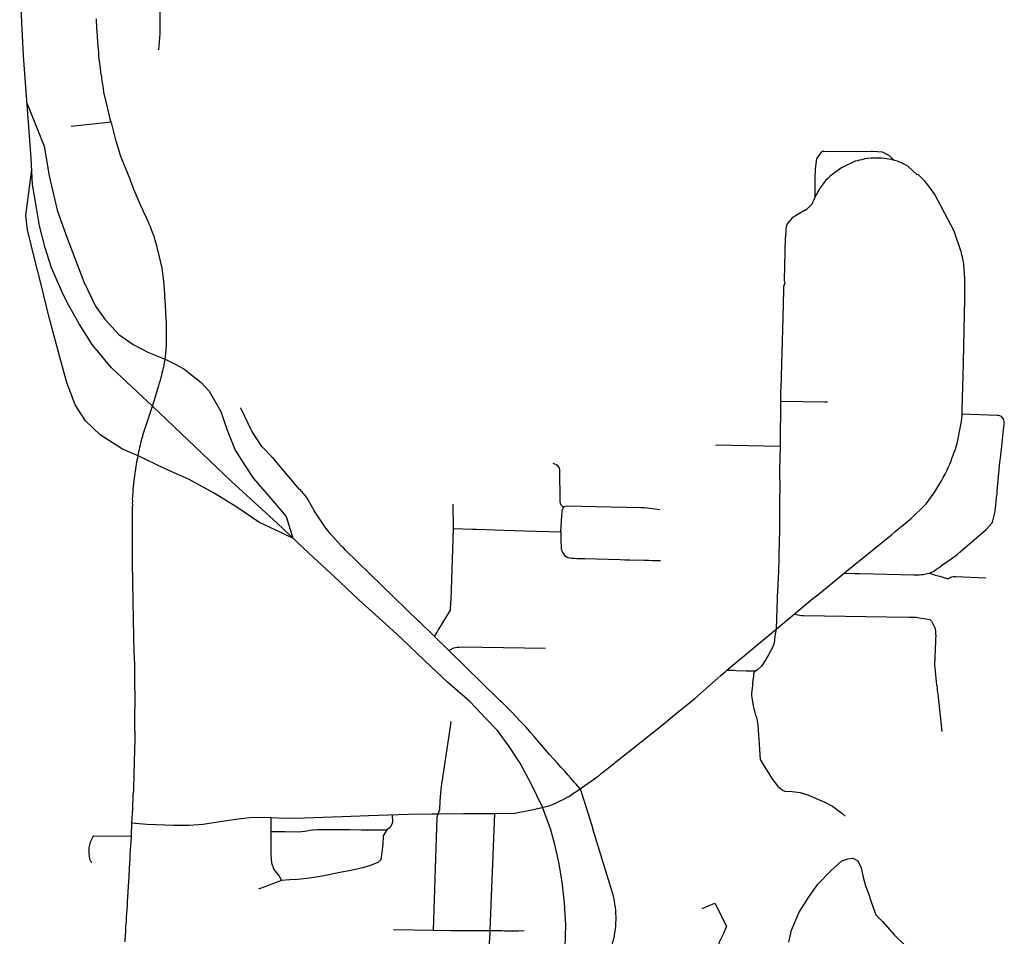
# Model space of a CAD drawing. Extents: x 1106967 to 1237511, y 151568 to 347478.
# Drawn here: x 1176902 to 1182961, y 222438 to 228080 of the extents above; entities that cross this region are included whole.
import ezdxf

# ---------------------------------------------------------------- set-up
doc = ezdxf.new("R2010")
doc.units = 0
doc.header["$LTSCALE"] = 25
doc.header["$MEASUREMENT"] = 0
doc.layers.add('Roads', color=12, linetype='CONTINUOUS')

msp = doc.modelspace()

# ---------------------------------------------------------------- linework, layer by layer
at = {"layer": 'Roads'}
for p, q in [((1177464.3, 227449.7), (1177218.3, 227421.6)), ((1181581.6, 225452.2), (1181183.4, 225461.7)), ((1181557.9, 224328.7), (1181668.4, 224420.8)), ((1179543.6, 224196.4), (1179456.6, 224281.4)), ((1179203.4, 222478.9), (1179446.7, 222475.2))]:
    msp.add_line(p, q, dxfattribs=at)
for points in [[(1180260, 222368.6), (1180263.1, 222506.7), (1180255.9, 222644.7), (1180240.4, 222772.5), (1180220.8, 222895.2), (1180193, 223010.6), (1180168.3, 223100.3), (1180118.8, 223233.2), (1180050.8, 223376.5), (1179982.7, 223503.2), (1179914.7, 223606.3), (1179841.6, 223704.2), (1179771.5, 223779.4), (1179672.5, 223882.5), (1179535.5, 224003.1), (1179394.3, 224135), (1179246.9, 224275.1), (1179132.5, 224380.2), (1178989.3, 224509.1), (1178839.8, 224651.3), (1178684.2, 224794.5), (1178486.3, 224980), (1178204, 225239.7), (1177982.4, 225450), (1177719.6, 225701.4), (1177468.1, 225937.4), (1177347.6, 226079.7), (1177268.2, 226207.5), (1177194, 226339.4), (1177164.1, 226402.2), (1177097.1, 226552.7), (1177059, 226676.4), (1177025, 226810.3), (1177001.3, 226945.4), (1176981.7, 227065.9), (1176972.4, 227226.7), (1176925, 227858.4), (1176902.3, 228312.9)], [(1177730.5, 228295.2), (1177730.7, 228294.4), (1177744.4, 228260.8), (1177745.3, 228259.2), (1177764, 228218.9), (1177764, 228214.9), (1177764.1, 228214.7), (1177765.7, 228069.2), (1177765.4, 228048.8), (1177764.7, 228029.1), (1177763.8, 227992.4), (1177755.5, 227894.7)], [(1177464.3, 227449.7), (1177462.8, 227455.9), (1177459.6, 227468), (1177457.2, 227477.3), (1177455.3, 227483.3), (1177454, 227487.4), (1177424.2, 227617.2), (1177423.1, 227620.1), (1177423.1, 227621.1), (1177416.4, 227668.6), (1177414.3, 227680.2), (1177412.5, 227692.1), (1177410.7, 227704.2), (1177408.8, 227716.8), (1177406.8, 227729.5), (1177404.6, 227742.3), (1177402.6, 227755.3), (1177399.3, 227781.7), (1177397.3, 227795.4), (1177395.8, 227809.4), (1177393.8, 227823.7), (1177392, 227838.5), (1177390.3, 227853.3), (1177389.9, 227868.4), (1177388.6, 227881), (1177387.6, 227891.7), (1177386.9, 227900.2), (1177386.5, 227905.2), (1177386.2, 227908.3), (1177378.9, 228009.1), (1177378, 228027.7), (1177377.3, 228046), (1177375.3, 228064.6), (1177374.7, 228085)], [(1176946.8, 227568.5), (1177052.2, 227300.7), (1177084.2, 227118.2), (1177133.5, 226907.7), (1177185.5, 226758.5), (1177248.1, 226595.9), (1177297.4, 226465.3), (1177368, 226317.4), (1177426.6, 226236.2), (1177511.9, 226142.9), (1177601.2, 226080.3), (1177694.5, 226031), (1177797, 225990.2), (1177850.3, 225964.3), (1177911.6, 225931), (1178018.2, 225845.8), (1178067.5, 225792.5), (1178139.5, 225667.2), (1178179.5, 225554), (1178227.4, 225430.1), (1178280.7, 225346.1), (1178342, 225256.8), (1178436.6, 225144.9), (1178541.9, 225022.3), (1178583.2, 224889.3), (1178374, 224986.4), (1178239.4, 225079.6), (1178095.5, 225167.6), (1177944.9, 225250.2), (1177793.1, 225318.1), (1177631.2, 225395.9), (1177535.9, 225436.7), (1177397.3, 225524.7), (1177308.1, 225609.9), (1177244.1, 225708.5), (1177192.1, 225845.8), (1177156.2, 225980.3), (1177084.2, 226246.8), (1177032.3, 226458.7), (1176995, 226601.2), (1176949.7, 226786.4), (1176940.3, 226874.4), (1176976.4, 227157.1)], [(1177797, 225990.2), (1177798.7, 226002), (1177800.1, 226013.1), (1177800.8, 226021), (1177801.6, 226028.1), (1177802.3, 226034.7), (1177803, 226041.9), (1177806, 226090.5), (1177806.4, 226099), (1177806.7, 226108.2), (1177806.6, 226164.3), (1177806.3, 226177.3), (1177805.4, 226205.3), (1177804.9, 226219.8), (1177804.2, 226234.7), (1177803.4, 226249.9), (1177802.6, 226265.2), (1177801.7, 226280.1), (1177800.8, 226295), (1177800, 226308.5), (1177799.4, 226320.3), (1177799, 226330.6), (1177798.4, 226341.4), (1177797.8, 226352.6), (1177795.8, 226371.9), (1177795.2, 226382.9), (1177794.5, 226395), (1177791.1, 226443.8), (1177790.9, 226449), (1177790.5, 226453.1), (1177779.8, 226550.1), (1177779.9, 226550.5), (1177752.6, 226662.7), (1177749.3, 226679.2), (1177744.9, 226694.1), (1177740.4, 226708.5), (1177735.8, 226723.4), (1177730.9, 226738.7), (1177725.6, 226754.7), (1177719.8, 226770.9), (1177713.6, 226787.3), (1177706.9, 226804), (1177699.7, 226821.1), (1177692.2, 226838.4), (1177684.2, 226855.9), (1177675.8, 226874.1), (1177667.2, 226892.2), (1177659.7, 226909.1), (1177652.6, 226925), (1177645.3, 226941.2), (1177604.9, 227035), (1177597.6, 227052.6), (1177575.1, 227112.9), (1177528.8, 227227.3), (1177525.5, 227237.6), (1177520.8, 227249.6), (1177500.4, 227320.1), (1177496.6, 227332.7), (1177479.6, 227398.7), (1177475.5, 227414.3), (1177470.7, 227430.4), (1177466.5, 227441.2), (1177464.3, 227449.7)], [(1182285.6, 227213.9), (1182247.9, 227245), (1182212.8, 227265.3), (1182151.2, 227269.4), (1182141.9, 227269.4), (1181853.1, 227267.4), (1181846.3, 227270.9), (1181838.5, 227266.5), (1181834.4, 227263.9), (1181806, 227224.3), (1181805.8, 227223), (1181797.7, 227161.5), (1181796.8, 227141.4), (1181796.2, 227121.4), (1181796, 227102.4), (1181796.1, 227083.3), (1181795.8, 227065.4), (1181795.9, 227049.4), (1181796, 227036.8), (1181795.7, 227029), (1181795.9, 226985.8)], [(1182285.6, 227213.9), (1182267.6, 227218.5), (1182250.2, 227221.7), (1182235.6, 227223.5), (1182222.9, 227225.3), (1182205.2, 227227.2), (1182162.5, 227228.1), (1182142, 227227.6), (1182122.2, 227226), (1182103.5, 227224.1), (1182085.5, 227217.6), (1182070.2, 227214.6), (1182057, 227211.7), (1182047.3, 227209.3), (1182043, 227208.5), (1181958.7, 227168.4), (1181939.7, 227154.4), (1181922.5, 227142.2), (1181906.2, 227129.7), (1181890.7, 227116.3), (1181876.4, 227102.5), (1181864, 227091.3), (1181851.2, 227076), (1181839.6, 227060.4), (1181829.2, 227044.8), (1181820.3, 227030.5), (1181812.7, 227017.3), (1181807.4, 227007.6), (1181804.7, 227002.7), (1181804.3, 227001.7), (1181801.4, 226997.1), (1181795.9, 226985.8)], [(1182701.7, 225652.3), (1182702.2, 225660.5), (1182702.8, 225673.5), (1182702.9, 225681.7), (1182710.6, 225958.6), (1182711.1, 225974.4), (1182717.7, 226362), (1182717.5, 226380.2), (1182717.6, 226396.7), (1182718, 226410.8), (1182718.8, 226424.3), (1182717.8, 226489.9), (1182711.9, 226573.7), (1182709.6, 226589.6), (1182706.7, 226604.9), (1182703.7, 226619.5), (1182700.6, 226632.6), (1182698, 226643.5), (1182695.6, 226652.4), (1182694.3, 226658.1), (1182655.2, 226771.8), (1182652.4, 226777.3), (1182532.9, 227003), (1182528.7, 227010.1), (1182484.7, 227071), (1182472.5, 227085.1), (1182460.3, 227098.7), (1182448.4, 227111.2), (1182438.1, 227120.8), (1182431.5, 227126.9), (1182426, 227124), (1182368.5, 227177.6), (1182353.1, 227185.8), (1182339, 227193.2), (1182328.2, 227198.8), (1182318.5, 227203.1), (1182304.3, 227209.1), (1182285.6, 227213.9)], [(1181795.9, 226985.8), (1181793, 226979.8), (1181785.8, 226964.9), (1181780.2, 226953), (1181776.6, 226946.4), (1181776, 226945.3), (1181743.1, 226912.1), (1181736.2, 226906.4), (1181732.8, 226904.8), (1181680.7, 226874.6), (1181669.7, 226869.1), (1181661.4, 226864), (1181656.4, 226860.2), (1181655.8, 226859.5), (1181625.3, 226823.7), (1181621.4, 226813.2), (1181618.2, 226802.3), (1181616.3, 226790.8), (1181617.9, 226775.9), (1181617.1, 226763.7), (1181614.6, 226752.6), (1181614, 226743.6), (1181613.6, 226739.1), (1181606.9, 226473.7), (1181610.8, 226457.1), (1181603.1, 226437.1), (1181602.8, 226424.9), (1181601.8, 226416.1), (1181598.7, 226249.4), (1181599, 226246.6), (1181586.8, 225812.8), (1181584.6, 225796.7), (1181584.7, 225791.5), (1181584.2, 225732.6)], [(1177719.6, 225701.4), (1177745.8, 225787), (1177752.7, 225809.1), (1177758.5, 225828.5), (1177763.5, 225845.6), (1177768, 225861.5), (1177772.2, 225876.7), (1177776.3, 225891.4), (1177780, 225905.5), (1177783.2, 225919), (1177786.1, 225931.4), (1177788.9, 225943.5), (1177791.4, 225955.6), (1177793.5, 225967.3), (1177795.4, 225978.7), (1177797, 225990.2)], [(1177631.2, 225395.9), (1177633.8, 225408.8), (1177636.5, 225422), (1177639.4, 225435.3), (1177642.4, 225448.9), (1177645.4, 225462.4), (1177648.6, 225476.2), (1177651.8, 225488.8), (1177654.8, 225500.1), (1177657.3, 225509.6), (1177659.4, 225516.9), (1177660.6, 225522.1), (1177719.6, 225701.4)], [(1181584.2, 225732.6), (1181582.1, 225468.8), (1181581.6, 225452.2)], [(1181584.2, 225732.6), (1181857.6, 225727.2), (1181860.7, 225727.3), (1181866.5, 225727.1), (1181873.5, 225727.2)], [(1179456.6, 224281.4), (1179436.5, 224301), (1179413, 224324.3), (1179392, 224344.3), (1179375.4, 224360.6), (1179363.9, 224371.8), (1179357.3, 224378.2), (1179354.4, 224380.4), (1178907.3, 224815.7), (1178894.8, 224828.5), (1178885.2, 224837.9), (1178879.8, 224841.2), (1178811.8, 224919.3), (1178782.5, 224956.7), (1178712.1, 225061.8), (1178708, 225071.4), (1178706.4, 225074), (1178706.2, 225073.9), (1178671.7, 225134.4), (1178668.7, 225138.2), (1178627.5, 225187.1), (1178625.1, 225187.5), (1178463.2, 225378), (1178457, 225384.6), (1178455.8, 225386.9), (1178397.4, 225448.7), (1178393.4, 225453.2), (1178335.1, 225541.9), (1178331.8, 225547.3), (1178264.8, 225684.9), (1178262.7, 225689.3), (1178262.6, 225690.1)], [(1181975.6, 224672.5), (1181990.4, 224684.5), (1182267.3, 224908.4), (1182290.3, 224928.9), (1182311.9, 224947.1), (1182332.3, 224963.7), (1182351, 224979.3), (1182366.9, 224992.9), (1182379.6, 225003.8), (1182389.3, 225011.9), (1182473.4, 225093.1), (1182480.2, 225099.9), (1182529.2, 225168.2), (1182563.5, 225221.1), (1182575.2, 225241.4), (1182586.1, 225261.8), (1182597, 225282), (1182607.1, 225302.6), (1182616.5, 225323.3), (1182625.2, 225344.1), (1182633.6, 225364.7), (1182641.5, 225384.9), (1182648.5, 225404.9), (1182655, 225423.7), (1182662.4, 225438.5), (1182665.9, 225453.8), (1182669.1, 225464.9), (1182670.7, 225471.4), (1182694.8, 225586.9), (1182697.1, 225607), (1182699.5, 225626.5), (1182701.2, 225644.6), (1182701.7, 225652.3)], [(1182503.8, 224672.9), (1182513.8, 224678.3), (1182523.2, 224683.9), (1182530, 224688.2), (1182537.3, 224693), (1182574, 224718.5), (1182575.1, 224719.4), (1182660.8, 224780.4), (1182672.3, 224789.8), (1182682.4, 224798), (1182688.9, 224802.9), (1182690.7, 224804.2), (1182850.5, 224942.4), (1182853.8, 224946.1), (1182885.5, 224980.7), (1182888.6, 224986.2), (1182889.4, 224987.1), (1182905, 225052.4), (1182906.1, 225062.9), (1182907.9, 225071.1), (1182914.1, 225136.4), (1182915.4, 225150.4), (1182916.5, 225161.8), (1182916.8, 225168.9), (1182917, 225173.4), (1182917.2, 225177.2), (1182934.6, 225355.8), (1182937, 225380.2), (1182948, 225472.4), (1182950.4, 225495.2), (1182952.8, 225516.5), (1182955, 225536.7), (1182957.1, 225555.6), (1182959.1, 225573.1), (1182960.5, 225589.4), (1182961.3, 225604), (1182959.1, 225616.9), (1182952.9, 225628.1), (1182943.7, 225636.7), (1182933.2, 225641.2), (1182923.8, 225643.4), (1182917.3, 225644.2), (1182701.7, 225652.3)], [(1177597.8, 224664.6), (1177597.5, 224696.6), (1177597, 224729.5), (1177596.9, 224763.2), (1177596.5, 224797.4), (1177596.1, 224831.4), (1177595.9, 224865), (1177595.8, 224897.8), (1177595.7, 224928.7), (1177595.6, 224956.8), (1177595.7, 224981.3), (1177595.8, 225002.5), (1177596.2, 225020.9), (1177596.4, 225037.2), (1177596.7, 225052.5), (1177596.9, 225067), (1177597.3, 225080.6), (1177597.9, 225093.7), (1177597.1, 225105.7), (1177597.7, 225117.2), (1177597.3, 225129.3), (1177598.2, 225141.7), (1177598.9, 225154.2), (1177599.7, 225165.6), (1177600.4, 225176.3), (1177601.2, 225187.7), (1177606.7, 225244), (1177608.7, 225258.2), (1177610.7, 225273), (1177612.7, 225287.9), (1177614.9, 225301.8), (1177617.2, 225315.3), (1177619.3, 225328.7), (1177621.4, 225342.4), (1177623.8, 225356.4), (1177626.2, 225370.2), (1177628.6, 225383.2), (1177631.2, 225395.9)], [(1181581.6, 225452.2), (1181577.6, 225311.1), (1181577.4, 225285.6), (1181577.2, 225259.3), (1181579.3, 225234.2), (1181579.2, 225206.7), (1181579.1, 225178.6), (1181578.9, 225150.6), (1181578.9, 225123), (1181578.5, 225099.8), (1181578.4, 225073.9), (1181578.2, 225048.7), (1181577.9, 225024.8), (1181577.5, 225001.1), (1181577.3, 224976.8), (1181577.1, 224908), (1181576.8, 224891.7), (1181576.7, 224881), (1181576.7, 224872), (1181570.9, 224675.8), (1181570.2, 224653.1), (1181569.6, 224631.7), (1181568.6, 224613.7), (1181567.6, 224597), (1181566.8, 224583.7), (1181566.4, 224575.7), (1181557.9, 224328.7)], [(1180249.5, 225077.5), (1180230.6, 225097.5), (1180229.3, 225104.2), (1180227.8, 225114.1), (1180225.5, 225310.4), (1180225.1, 225313.5), (1180223.4, 225319.2), (1180220, 225326.4), (1180213.9, 225334.1), (1180205.8, 225340.2), (1180196.4, 225344.6), (1180185.5, 225347.3)], [(1179456.6, 224281.4), (1179461.6, 224293.3), (1179465.5, 224300.2), (1179470.9, 224310), (1179477.8, 224322.2), (1179485.5, 224335.6), (1179552.6, 224444.7), (1179556.2, 224501), (1179556.5, 224502.8), (1179557, 224506.2), (1179571.2, 224947.1), (1179569.7, 225097.8)], [(1180232.9, 224927), (1180238.8, 225027.9), (1180240.1, 225041.7), (1180241.1, 225053.4), (1180242.9, 225064.6), (1180247, 225074.1), (1180253.4, 225082.7), (1180261.7, 225086), (1180272.1, 225088.5), (1180540.8, 225082.4), (1180725.8, 225077.1), (1180746.1, 225076.4), (1180766.6, 225076.1), (1180841.8, 225064.3)], [(1179571.1, 224948), (1179689.3, 224943.8), (1179713.5, 224943), (1179882.1, 224938.6), (1180008, 224934.7), (1180232.9, 224927)], [(1180232.9, 224927), (1180232.2, 224905.7), (1180232.1, 224892), (1180232.8, 224877.4), (1180233.8, 224831), (1180234.6, 224823.9), (1180235.9, 224818.3), (1180238, 224810.6), (1180242.1, 224801.1), (1180248, 224791.2), (1180255.8, 224782.6), (1180264.9, 224775.7), (1180275.6, 224770.5), (1180287.8, 224767.2), (1180300.9, 224765.5), (1180315, 224764.8), (1180330.2, 224764.1), (1180346, 224763.3), (1180362.7, 224762.9), (1180381, 224762.5), (1180596.6, 224757.1), (1180627.1, 224756.2), (1180657.9, 224755.1), (1180688.6, 224754.1), (1180718.7, 224754.5), (1180746.7, 224754), (1180772.6, 224753.3), (1180795.7, 224751.4), (1180816.6, 224751.6), (1180833.3, 224751.8), (1180844.8, 224751.5)], [(1181668.4, 224420.8), (1181784, 224517.1), (1181813.4, 224540.5), (1181975.6, 224672.5)], [(1181975.6, 224672.5), (1182040.4, 224670.9), (1182052.9, 224670.4), (1182063.8, 224670.6), (1182070.7, 224670.9), (1182073.5, 224671.6), (1182403.9, 224663.3), (1182421.6, 224662.8), (1182436.5, 224662.9), (1182450.3, 224664.1), (1182462.1, 224665), (1182471.2, 224666.8), (1182477.8, 224668.4), (1182487.2, 224671.3), (1182503.8, 224672.9)], [(1182503.6, 224672.9), (1182535.3, 224659.9), (1182564.5, 224655.4), (1182613.7, 224638.8), (1182618.2, 224639.5), (1182629.6, 224648.6), (1182646.6, 224652.2), (1182661.2, 224651.8), (1182848.3, 224643.7)], [(1177601.5, 224464.6), (1177601.1, 224487.5), (1177600.6, 224516.6), (1177600, 224545.6), (1177599.3, 224574.5), (1177598.8, 224603.8), (1177598.5, 224633.7), (1177597.8, 224664.6)], [(1177612.9, 223881.5), (1177612.7, 223898.3), (1177612.5, 223920.9), (1177612.2, 223943), (1177611.9, 223965.3), (1177611.3, 223989.1), (1177611, 224012.2), (1177610.6, 224035.9), (1177610.2, 224060.4), (1177610, 224085.5), (1177609.9, 224110.9), (1177606.6, 224190.4), (1177606.2, 224218.8), (1177605.7, 224247.7), (1177605.2, 224277.1), (1177602.8, 224398), (1177601.9, 224428.1), (1177601.5, 224464.6)], [(1181668.4, 224420.8), (1181714.7, 224413.3), (1181727.2, 224412.2), (1182239.2, 224404.7), (1182377.1, 224401.8), (1182398.8, 224401.4), (1182421, 224401.7), (1182439.3, 224397.7), (1182502.2, 224388.2), (1182502.6, 224387.7), (1182506.2, 224384.8), (1182513.6, 224378.7), (1182534.7, 224337.3), (1182535, 224334.9), (1182536.1, 224328.9), (1182537.9, 224313.1), (1182538.6, 224299.4), (1182539, 224285.2), (1182538.8, 224269.4), (1182538.2, 224251.8), (1182531.5, 224108), (1182544.5, 223986.8), (1182545.4, 223979.6), (1182547.2, 223967.2), (1182548.9, 223950.2), (1182551.5, 223930.2), (1182577.6, 223697.9)], [(1181254.8, 224075.9), (1181266, 224085.5), (1181557.9, 224328.7)], [(1181557.9, 224328.7), (1181548.3, 224286.6), (1181544.2, 224243.1), (1181534.1, 224214.6), (1181510.8, 224170.4), (1181490.2, 224136), (1181466.4, 224101.6), (1181442.1, 224079.1), (1181431.5, 224071.1)], [(1179543.6, 224196.4), (1179558, 224206.3), (1179565.3, 224209.6), (1179573.8, 224212.8), (1179583.9, 224215.4), (1179595, 224217.4), (1179607.5, 224218.6), (1179621.2, 224218.9), (1180139, 224212)], [(1180351.5, 223345.2), (1180325.7, 223373.5), (1180317.4, 223384.1), (1180305.6, 223397.5), (1180291.5, 223413.5), (1180275, 223432.3), (1180256.4, 223454), (1180235.4, 223477.8), (1180212.3, 223503.8), (1180188, 223530.8), (1180163.5, 223558), (1180138.7, 223585.6), (1180113.9, 223614.1), (1180089.8, 223641.9), (1180067.3, 223667.6), (1180047.5, 223690.6), (1180030.4, 223710.1), (1180016.1, 223726.6), (1180003.8, 223740.2), (1179993.2, 223751.5), (1179981, 223764.5), (1179934.8, 223813), (1179919.7, 223828.5), (1179905.4, 223842.9), (1179891.8, 223856.1), (1179879.3, 223868.2), (1179868.5, 223878.9), (1179859.4, 223887.5), (1179849.7, 223897.4), (1179543.6, 224196.4)], [(1180351.5, 223345.2), (1180359.4, 223350.9), (1180447.6, 223413.5), (1180458.6, 223422.1), (1180470.1, 223430.4), (1180481.1, 223439.3), (1180491.6, 223447.7), (1180500.5, 223454.6), (1180507.2, 223459.8), (1180865.3, 223744.8), (1180892.5, 223768.6), (1180919.8, 223790.5), (1181056.1, 223901.5), (1181198, 224027.5), (1181216.7, 224043.6), (1181233.3, 224056.8), (1181248, 224070.3), (1181254.8, 224075.9)], [(1181254.8, 224075.9), (1181285.1, 224076.5), (1181297.3, 224075.8), (1181310.4, 224074), (1181373, 224072.8), (1181431.5, 224071.1)], [(1181431.5, 224071.1), (1181425.6, 224066.7), (1181420.2, 224060.2), (1181418.8, 224053.7), (1181417.9, 224036.2), (1181414.8, 224016.7), (1181412.4, 223998.1), (1181411.2, 223981.6), (1181409.5, 223964.9), (1181407.7, 223950), (1181406.2, 223935.3), (1181405.9, 223920.2), (1181416.3, 223856.7), (1181419.8, 223840.8), (1181422.1, 223830.5), (1181425.2, 223816.2), (1181430.8, 223800), (1181435.9, 223786.1), (1181438.1, 223773.8), (1181439.6, 223765), (1181444.7, 223739.6), (1181448.4, 223675), (1181450.6, 223655.1), (1181451.2, 223653.7), (1181455, 223587), (1181458.7, 223526.2), (1181482.6, 223485.1), (1181532.7, 223408.2), (1181568.5, 223359.9), (1181599.9, 223335.7), (1181616.9, 223329.5), (1181640.2, 223330.4), (1181704.6, 223322.3), (1181752.9, 223308), (1181804, 223285.6), (1181856.8, 223263.3), (1181904.2, 223240), (1181960.6, 223196.2), (1181983, 223177.4)], [(1177598.9, 223242.2), (1177599.4, 223251.9), (1177600.6, 223280.7), (1177601.5, 223308.2), (1177603.9, 223334.5), (1177604.8, 223358.5), (1177605.4, 223380.2), (1177605.8, 223399.3), (1177606.3, 223415.9), (1177606.9, 223432.6), (1177611.1, 223583.2), (1177611.8, 223605.7), (1177612.2, 223626.7), (1177612.3, 223647.9), (1177612.4, 223669.3), (1177612.5, 223690.8), (1177611.8, 223712.7), (1177611.9, 223735), (1177611.8, 223757.4), (1177611.7, 223780.3), (1177611.9, 223803.3), (1177611.9, 223826.8), (1177613.3, 223851.4), (1177612.9, 223881.5)], [(1179478, 223192.4), (1179487.1, 223218.7), (1179488.4, 223235.4), (1179489.4, 223253), (1179490.8, 223270.9), (1179495.3, 223341.1), (1179499.5, 223375.6), (1179507.6, 223428.2), (1179556.9, 223755), (1179553, 223760.6)], [(1179824.7, 223193.9), (1179949.2, 223196.9), (1180053.1, 223216), (1180160.8, 223240.4), (1180181.9, 223250.1), (1180203.3, 223259.6), (1180225, 223269.9), (1180245.9, 223280.3), (1180265.8, 223290.7), (1180284.8, 223301.1), (1180304.2, 223315.3), (1180319.9, 223325.1), (1180332.6, 223332.9), (1180343.1, 223339.7), (1180351.5, 223345.2)], [(1180351.5, 223345.2), (1180380.2, 223257.5), (1180428.6, 223098.6)], [(1177593.3, 223136.8), (1177594.8, 223165.4), (1177596.4, 223194.3), (1177597.9, 223223.1), (1177598.9, 223242.2)], [(1178122.6, 223143.4), (1178232.9, 223159), (1178315.8, 223168.6), (1178390.8, 223170.8), (1178447.4, 223169.2)], [(1178447.4, 223169.2), (1178495.4, 223167.9), (1178600, 223164.4), (1178998, 223179.6), (1179048.2, 223182.1), (1179294.6, 223189.1), (1179441.3, 223192), (1179478, 223192.4)], [(1178447.4, 223169.2), (1178448.4, 223082.2), (1178535.3, 223083.5), (1178615.2, 223080.8), (1178657.9, 223084.9), (1178703.4, 223093.2), (1178732.4, 223095.9), (1178782, 223095.9), (1178834.4, 223095.9), (1178936.8, 223094.7), (1179004.9, 223092.5), (1179071.6, 223094), (1179128.1, 223093.2), (1179161.5, 223093.8)], [(1179195, 223186.3), (1179196.1, 223138.2), (1179182.4, 223108.2), (1179161.5, 223093.8), (1179152, 223076.7), (1179139.3, 223057.3), (1179136.1, 223003.2), (1179124.1, 222908.9), (1179106.4, 222892.6), (1179071.9, 222878.9), (1179013.8, 222860), (1178928.9, 222840.4), (1178872.8, 222830.6), (1178765.1, 222808.4), (1178671.7, 222794.7), (1178612.1, 222788), (1178565.1, 222784.7), (1178513.4, 222780.8)], [(1179478, 223192.4), (1179470.3, 223170.3), (1179446.7, 222475.2)], [(1179478, 223192.4), (1179633.5, 223194.1), (1179711.7, 223193.4), (1179802.9, 223193.4), (1179824.7, 223193.9)], [(1179824.7, 223193.9), (1179796, 222477.1), (1179794.5, 222453.7), (1179793.7, 222434.9), (1179792.1, 222387.8), (1179790.7, 222297.9)], [(1177551.2, 222403.5), (1177551.8, 222413), (1177553.4, 222443.5), (1177554.9, 222473.1), (1177556.4, 222501.5), (1177558.6, 222529.1), (1177560.5, 222555.3), (1177562.1, 222580.2), (1177563.8, 222603.9), (1177565.4, 222626.9), (1177565.8, 222650.3), (1177576, 222806.7), (1177578.1, 222856.9), (1177579.8, 222883.9), (1177581.4, 222913.2), (1177582, 222942.8), (1177583.7, 222970), (1177586, 222994.9), (1177587.7, 223022.6), (1177589.4, 223050.5), (1177590.8, 223078.6), (1177591.9, 223107.9), (1177593.3, 223136.8)], [(1177593.3, 223136.8), (1177685.3, 223129.1), (1177850, 223122), (1177946.1, 223121.3), (1178031.4, 223128.5), (1178068.7, 223134.9), (1178122.6, 223143.4)], [(1180448.4, 222048.1), (1180458.8, 222088.5), (1180470.2, 222128.5), (1180547.5, 222384.2), (1180552.9, 222403.1), (1180557.6, 222422.1), (1180561.6, 222441.3), (1180565, 222460.5), (1180567.8, 222479.9), (1180569.8, 222499.4), (1180571.2, 222519), (1180572, 222538.5), (1180572, 222558.1), (1180571.4, 222577.7), (1180570.2, 222597.3), (1180568.2, 222616.8), (1180565.6, 222636.2), (1180562.4, 222655.5), (1180558.5, 222674.7), (1180553.9, 222693.7), (1180548.7, 222712.6), (1180542.8, 222731.3), (1180428.6, 223098.6)], [(1177589.5, 223051.6), (1177354.7, 223054.1), (1177336.1, 223016.5), (1177326.9, 222984.2), (1177327.6, 222947.3), (1177332.2, 222915.7), (1177344.1, 222889.4)], [(1178448.4, 223082.2), (1178448.4, 222936.9), (1178451.6, 222889.7), (1178466.3, 222849.1), (1178498.8, 222808.4), (1178513.4, 222780.8), (1178371.9, 222728.8)], [(1181636.1, 222401.8), (1181652.3, 222474.8), (1181698.3, 222585.6), (1181760.5, 222682.9), (1181814.6, 222758.5), (1181895.7, 222842.3), (1181960.6, 222901.8), (1181998.5, 222915.3), (1182028.2, 222918), (1182060.7, 222901.8), (1182079.6, 222858.5), (1182093.1, 222801.8), (1182106.7, 222747.7), (1182125.6, 222701.8), (1182144.5, 222645), (1182171.6, 222569.4), (1182212.1, 222528.9), (1182285.1, 222445.1), (1182347.3, 222385.6)], [(1181101.2, 222608.7), (1181179.5, 222642.2), (1181251, 222501.2), (1181233.6, 222454.8), (1181206.6, 222402.6), (1181195, 222352.4), (1181196.9, 222315.7), (1181202.7, 222280.9), (1181229.8, 222244.2), (1181272.3, 222199.8), (1181311, 222166.9), (1181278.2, 222109.6)], [(1179446.7, 222475.2), (1179553.6, 222473.5), (1179795.8, 222474.3)], [(1179795.8, 222474.3), (1179804.3, 222474.2), (1179820.1, 222474.6), (1179835.1, 222474.6), (1179851.3, 222474.4), (1179868.9, 222474.1), (1179886.4, 222472.4), (1179904.4, 222472.3), (1179921.8, 222472.4), (1179938.6, 222472.3), (1179955.4, 222472.3), (1179971.4, 222472.5), (1180007.1, 222474.6)]]:
    msp.add_lwpolyline(points, dxfattribs=at)

doc.saveas('drawing.dxf')
